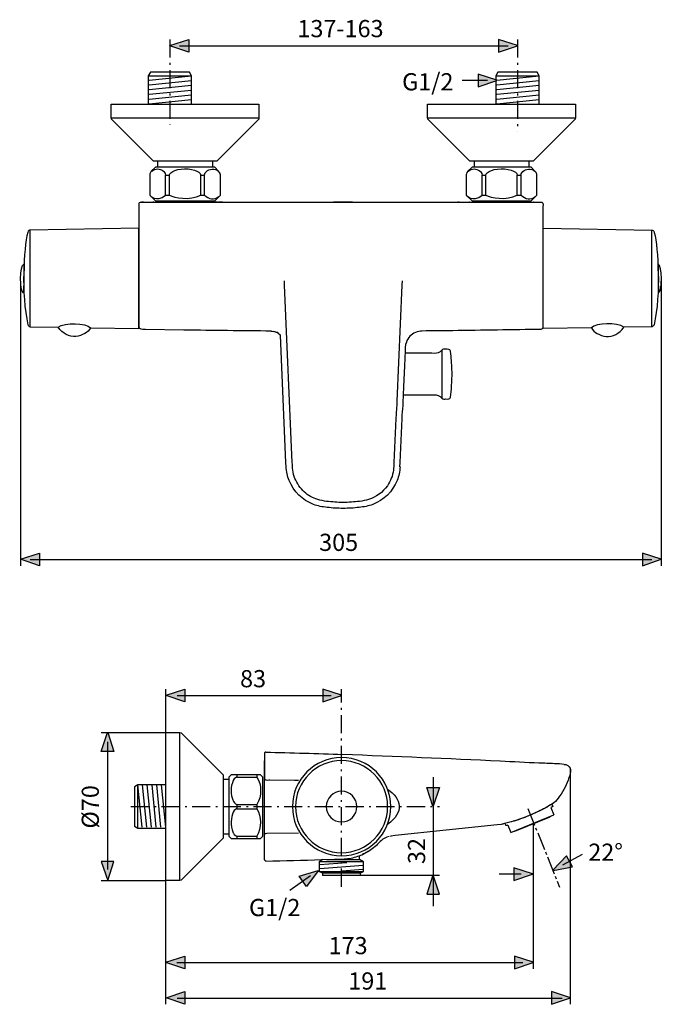
# Model space of a CAD drawing. Extents: x 41 to 167, y 59 to 252.
import ezdxf

# ---------------------------------------------------------------- set-up
doc = ezdxf.new("R2010")
doc.units = 0
doc.header["$MEASUREMENT"] = 0
for name, pattern in [('AI-LINETYPE-1', [5.997226, 3.52778, -1.058334, 0.352778, -1.058334]), ('AI-LINETYPE-2', [5.115281, 3.52778, -0.529167, 0.529167, -0.529167]), ('AI-LINETYPE-3', [5.997226, 3.52778, -1.058334, 0.352778, -1.058334]), ('AI-LINETYPE-4', [5.997226, 3.52778, -1.058334, 0.352778, -1.058334]), ('AI-LINETYPE-5', [5.997226, 3.52778, -1.058334, 0.352778, -1.058334])]:
    doc.linetypes.add(name, pattern=pattern)
doc.layers.add('EBENE_1', color=7, linetype='CONTINUOUS')
doc.layers.add('MA_E', color=7, linetype='CONTINUOUS')

msp = doc.modelspace()

# ---------------------------------------------------------------- hatches: boundary and pattern name
at = {"layer": 'MA_E'}
h = msp.add_hatch(color=250, dxfattribs=at)
h.dxf.hatch_style = 2
h.paths.add_polyline_path([(70.35, 246.69), (74.04, 247.87), (74.04, 245.39), (70.35, 246.64)])
h = msp.add_hatch(color=250, dxfattribs=at)
h.dxf.hatch_style = 2
h.paths.add_polyline_path([(138.31, 246.69), (134.63, 247.87), (134.63, 245.39), (138.31, 246.64)])
h = msp.add_hatch(color=250, dxfattribs=at)
h.dxf.hatch_style = 2
h.paths.add_polyline_path([(134.29, 239.91), (130.6, 241.09), (130.6, 238.62), (134.29, 239.86)])
h = msp.add_hatch(color=250, dxfattribs=at)
h.dxf.hatch_style = 2
h.paths.add_polyline_path([(41.17, 146.33), (44.85, 147.51), (44.85, 145.03), (41.17, 146.28)])
h = msp.add_hatch(color=250, dxfattribs=at)
h.dxf.hatch_style = 2
h.paths.add_polyline_path([(166.43, 146.33), (162.75, 147.51), (162.75, 145.03), (166.43, 146.28)])
h = msp.add_hatch(color=250, dxfattribs=at)
h.dxf.hatch_style = 2
h.paths.add_polyline_path([(69.62, 119.72), (73.3, 120.9), (73.3, 118.42), (69.62, 119.67)])
h = msp.add_hatch(color=250, dxfattribs=at)
h.dxf.hatch_style = 2
h.paths.add_polyline_path([(103.93, 119.72), (100.25, 120.9), (100.25, 118.42), (103.93, 119.67)])
h = msp.add_hatch(color=250, dxfattribs=at)
h.dxf.hatch_style = 2
h.paths.add_polyline_path([(58.24, 112.44), (59.42, 108.75), (56.94, 108.75), (58.18, 112.44)])
h = msp.add_hatch(color=250, dxfattribs=at)
h.dxf.hatch_style = 2
h.paths.add_polyline_path([(121.78, 98.04), (120.6, 101.72), (123.08, 101.72), (121.83, 98.04)])
h = msp.add_hatch(color=250, dxfattribs=at)
h.dxf.hatch_style = 2
h.paths.add_polyline_path([(58.24, 83.53), (59.42, 87.21), (56.94, 87.21), (58.19, 83.53)])
h = msp.add_hatch(color=250, dxfattribs=at)
h.dxf.hatch_style = 2
h.paths.add_polyline_path([(145.26, 85.46), (149.06, 86.18), (147.88, 88.36), (145.24, 85.51)])
h = msp.add_hatch(color=250, dxfattribs=at)
h.dxf.hatch_style = 2
h.paths.add_polyline_path([(99.37, 85.42), (97.04, 82.33), (95.61, 84.35), (99.34, 85.46)])
h = msp.add_hatch(color=250, dxfattribs=at)
h.dxf.hatch_style = 2
h.paths.add_polyline_path([(141.26, 84.82), (137.58, 86.01), (137.58, 83.53), (141.26, 84.77)])
h = msp.add_hatch(color=250, dxfattribs=at)
h.dxf.hatch_style = 2
h.paths.add_polyline_path([(121.78, 84.54), (120.6, 80.86), (123.08, 80.86), (121.83, 84.54)])
h = msp.add_hatch(color=250, dxfattribs=at)
h.dxf.hatch_style = 2
h.paths.add_polyline_path([(69.57, 67.54), (73.25, 68.72), (73.25, 66.24), (69.57, 67.49)])
h = msp.add_hatch(color=250, dxfattribs=at)
h.dxf.hatch_style = 2
h.paths.add_polyline_path([(141.4, 67.54), (137.72, 68.72), (137.72, 66.24), (141.4, 67.49)])
h = msp.add_hatch(color=250, dxfattribs=at)
h.dxf.hatch_style = 2
h.paths.add_polyline_path([(69.62, 60.62), (73.3, 61.81), (73.3, 59.33), (69.62, 60.57)])
h = msp.add_hatch(color=250, dxfattribs=at)
h.dxf.hatch_style = 2
h.paths.add_polyline_path([(148.65, 60.62), (144.96, 61.81), (144.96, 59.33), (148.65, 60.57)])

# ---------------------------------------------------------------- linework, layer by layer
at = {"layer": 'EBENE_1', "color": 7}
for points in [[(74.59, 235.25), (74.59, 240.73), (74.18, 241.45), (66.53, 241.45), (66.12, 240.73), (66.12, 235.25)], [(66.12, 240.73), (74.4, 240.73)], [(66.33, 239.91), (74.59, 240.75)], [(142.55, 235.25), (142.55, 240.73), (142.13, 241.45), (134.49, 241.45), (134.08, 240.73), (134.08, 235.25)], [(134.08, 240.73), (142.36, 240.73)], [(134.29, 239.91), (142.55, 240.75)], [(66.33, 238.99), (74.59, 239.83)], [(66.33, 238.07), (74.59, 238.91)], [(134.29, 238.99), (142.55, 239.83)], [(134.29, 238.07), (142.55, 238.91)], [(66.33, 237.15), (74.59, 237.99)], [(66.33, 236.23), (74.59, 237.07)], [(134.29, 237.15), (142.55, 237.99)], [(134.29, 236.23), (142.55, 237.07)], [(66.33, 235.31), (74.59, 236.15)], [(134.29, 235.31), (142.55, 236.15)], [(58.86, 232.53), (87.77, 232.53)], [(120.74, 232.53), (149.65, 232.53)], [(67.95, 224.1), (67.95, 222.94)], [(78.69, 224.1), (78.69, 222.94)], [(129.82, 224.1), (129.82, 222.94)], [(140.56, 224.1), (140.56, 222.94)], [(69.51, 217.47), (69.51, 221.38)], [(70.26, 217.47), (70.26, 221.38)], [(76.41, 217.47), (76.41, 221.38)], [(77.15, 217.47), (77.15, 221.38)], [(131.39, 217.47), (131.39, 221.38)], [(132.13, 217.47), (132.13, 221.38)], [(138.28, 217.47), (138.28, 221.38)], [(139.03, 217.47), (139.03, 221.38)], [(72.32, 83.52), (72.32, 112.44)], [(88.5, 103.73), (88.08, 104.15), (82.31, 104.15), (81.9, 103.73), (81.9, 92.18), (82.32, 91.76), (88.08, 91.76), (88.5, 92.18), (88.5, 103.73)], [(69.59, 102.21), (64.11, 102.21), (63.4, 101.8), (63.4, 94.16), (64.11, 93.74), (69.59, 93.74)], [(64.93, 93.95), (64.1, 102.21)], [(64.11, 93.74), (64.11, 102.02)], [(65.85, 93.95), (65.02, 102.21)], [(66.77, 93.95), (65.94, 102.21)], [(67.69, 93.95), (66.86, 102.21)], [(68.61, 93.95), (67.77, 102.21)], [(69.53, 93.95), (68.69, 102.21)], [(80.75, 103.35), (81.9, 103.35)], [(83.46, 103.71), (87.37, 103.71)], [(83.46, 98.39), (87.37, 98.39)], [(83.46, 97.52), (87.37, 97.52)], [(80.75, 92.61), (81.9, 92.61)], [(83.46, 92.2), (87.37, 92.2)]]:
    msp.add_lwpolyline(points, dxfattribs=at)
at = {"layer": 'EBENE_1', "color": 250}
for points in [[(65.17, 216.05), (64.77, 216.05)], [(67.18, 216.05), (66.99, 216.05), (67.01, 216.05)], [(74.19, 216.05), (69.69, 216.05)], [(76.05, 216.05), (78.97, 216.05)], [(78.81, 216.05), (78.89, 216.05)], [(78.84, 216.05), (78.81, 216.05)], [(79.36, 216.05), (79.23, 216.05), (78.89, 216.05)], [(79.48, 216.05), (79.04, 216.05)], [(79.64, 216.05), (79.62, 216.05), (79.56, 216.05), (79.41, 216.05)], [(80, 216.05), (79.85, 216.05)], [(80.66, 216.05), (80.06, 216.05)], [(80.73, 216.05), (80.88, 216.05)], [(106.08, 216.05), (102.35, 216.05)], [(126.94, 216.05), (126.84, 216.05), (126.65, 216.05)], [(126.94, 216.05), (127.07, 216.05), (127.69, 216.05)], [(127.89, 216.05), (128.82, 216.05)], [(128.98, 216.05), (128.95, 216.05), (130.2, 216.05)], [(136.09, 216.05), (131.58, 216.05)], [(139.26, 216.05), (137.98, 216.05)], [(140.74, 216.05), (140.64, 216.05)], [(141.44, 216.05), (141.44, 216.05), (141.4, 216.05)], [(43.02, 191.74), (43.02, 210.59)], [(164.59, 191.74), (164.59, 210.59)], [(90.14, 190.89), (90.38, 190.87)], [(90.32, 190.88), (90.7, 190.82)], [(90.38, 190.88), (90.32, 190.88)], [(90.62, 190.85), (91.01, 190.73)], [(90.62, 190.85), (90.67, 190.83)], [(90.93, 190.76), (90.98, 190.74)], [(90.93, 190.76), (91.32, 190.59)], [(91.6, 190.41), (91.24, 190.64)], [(91.29, 190.61), (91.24, 190.64)], [(91.53, 190.47), (91.83, 190.21)], [(91.53, 190.47), (91.58, 190.43)], [(91.74, 190.31), (91.97, 190.05)], [(91.74, 190.31), (91.79, 190.26)], [(91.92, 190.14), (91.97, 190.07)], [(93.1, 164.37), (93.05, 165.21), (91.97, 190.05)], [(88.87, 88.97), (88.87, 106.93)], [(147.44, 106.21), (147.45, 106.28)], [(145.02, 98.45), (145.22, 97.97)], [(137.01, 92.92), (145.44, 96.33)], [(144.86, 97.76), (145.44, 96.33)], [(135.86, 94.68), (136.03, 94.25)], [(136.43, 94.35), (137.01, 92.92)], [(137.8, 93.18), (144.69, 95.97)], [(144.67, 96.02), (144.69, 95.97)], [(137.78, 93.23), (137.8, 93.18)], [(113.2, 92.14), (112.92, 92.06)], [(113.47, 92.19), (113.59, 92.21)], [(113.48, 92.19), (113.58, 92.21)], [(107.66, 88.46), (107.92, 88.57), (108.53, 88.85)], [(100.25, 87.6), (99.52, 87.18)], [(99.52, 87.18), (99.52, 85.31)], [(108.2, 87.18), (99.52, 87.18)], [(99.66, 86.63), (104.93, 87.05)], [(100.96, 87.63), (107.44, 87.63)], [(107.31, 88.33), (107.32, 88.33)], [(107.44, 88.33), (107.41, 88.33)], [(107.44, 87.63), (107.44, 88.33), (107.45, 88.38)], [(108.2, 87.18), (107.44, 87.63)], [(108.2, 85.31), (108.2, 87.18)], [(99.52, 85.31), (108.2, 85.31)], [(100.17, 84.94), (99.53, 85.31)], [(99.66, 85.86), (108.15, 86.53)], [(100.17, 84.94), (100.17, 84.53)], [(107.56, 84.94), (100.17, 84.94)], [(104, 85.43), (108.15, 85.76)], [(107.56, 84.94), (108.2, 85.31)], [(107.56, 84.94), (107.56, 84.53)], [(107.56, 84.53), (100.17, 84.53)]]:
    msp.add_lwpolyline(points, dxfattribs=at)
at = {"layer": 'EBENE_1'}
for points in [[(43.02, 191.74), (43.02, 210.59)], [(164.59, 191.74), (164.59, 210.59)]]:
    msp.add_lwpolyline(points, dxfattribs=at)
at = {"layer": 'EBENE_1', "color": 7}
for points, knots in [([(58.86, 235.25), (58.86, 235.25), (58.86, 232.53), (58.86, 232.53), (58.86, 232.35), (58.98, 232.24), (58.98, 232.24), (58.98, 232.24), (67.12, 224.1), (67.12, 224.1), (67.12, 224.1), (79.51, 224.1), (79.51, 224.1), (79.51, 224.1), (87.66, 232.24), (87.66, 232.24), (87.66, 232.24), (87.77, 232.35), (87.77, 232.53), (87.77, 232.53), (87.77, 235.25), (87.77, 235.25), (87.77, 235.25), (58.86, 235.25), (58.86, 235.25)], [0, 0, 0, 0, 1, 1, 1, 2, 2, 2, 3, 3, 3, 4, 4, 4, 5, 5, 5, 6, 6, 6, 7, 7, 7, 8, 8, 8, 8]), ([(120.74, 235.25), (120.74, 235.25), (120.74, 232.53), (120.74, 232.53), (120.74, 232.35), (120.85, 232.24), (120.85, 232.24), (120.85, 232.24), (129, 224.1), (129, 224.1), (129, 224.1), (141.39, 224.1), (141.39, 224.1), (141.39, 224.1), (149.53, 232.24), (149.53, 232.24), (149.53, 232.24), (149.65, 232.35), (149.65, 232.53), (149.65, 232.53), (149.65, 235.25), (149.65, 235.25), (149.65, 235.25), (120.74, 235.25), (120.74, 235.25)], [0, 0, 0, 0, 1, 1, 1, 2, 2, 2, 3, 3, 3, 4, 4, 4, 5, 5, 5, 6, 6, 6, 7, 7, 7, 8, 8, 8, 8]), ([(79.11, 222.94), (79.11, 222.94), (79.85, 222.11), (79.85, 222.11), (80.21, 221.75), (80.22, 221.49), (80.22, 221.49), (80.22, 221.49), (80.24, 217.47), (80.24, 217.47), (80.24, 217.47), (79.11, 216.34), (79.11, 216.34), (79.11, 216.34), (67.56, 216.34), (67.56, 216.34), (67.56, 216.34), (66.42, 217.47), (66.42, 217.47), (66.42, 217.47), (66.42, 221.38), (66.42, 221.38), (66.42, 221.38), (66.41, 221.79), (66.72, 222.11), (66.72, 222.11), (67.56, 222.94), (67.56, 222.94), (67.56, 222.94), (79.11, 222.94), (79.11, 222.94)], [0, 0, 0, 0, 1, 1, 1, 2, 2, 2, 3, 3, 3, 4, 4, 4, 5, 5, 5, 6, 6, 6, 7, 7, 7, 8, 8, 8, 9, 9, 9, 10, 10, 10, 10]), ([(66.82, 222.11), (67.57, 222.7), (68.28, 222.72), (69.13, 222.11), (69.13, 222.11), (69.51, 221.75), (69.51, 221.38), (69.51, 221.38), (70.26, 221.38), (70.26, 221.38), (70.26, 221.38), (70.26, 221.71), (70.92, 222.07), (71.83, 222.69), (74.58, 222.79), (75.65, 222.11), (75.65, 222.11), (76.41, 221.8), (76.41, 221.38), (76.41, 221.38), (77.15, 221.38), (77.15, 221.38), (77.15, 221.38), (77.09, 221.68), (77.48, 222.07), (78.04, 222.56), (79.16, 222.8), (79.85, 222.11)], [0, 0, 0, 0, 1, 1, 1, 2, 2, 2, 3, 3, 3, 4, 4, 4, 5, 5, 5, 6, 6, 6, 7, 7, 7, 8, 8, 8, 9, 9, 9, 9]), ([(140.98, 222.94), (140.98, 222.94), (141.73, 222.11), (141.73, 222.11), (142.08, 221.75), (142.1, 221.49), (142.1, 221.49), (142.1, 221.49), (142.12, 217.47), (142.12, 217.47), (142.12, 217.47), (140.98, 216.34), (140.98, 216.34), (140.98, 216.34), (129.43, 216.34), (129.43, 216.34), (129.43, 216.34), (128.3, 217.47), (128.3, 217.47), (128.3, 217.47), (128.3, 221.38), (128.3, 221.38), (128.3, 221.38), (128.28, 221.79), (128.6, 222.11), (128.6, 222.11), (129.43, 222.94), (129.43, 222.94), (129.43, 222.94), (140.98, 222.94), (140.98, 222.94)], [0, 0, 0, 0, 1, 1, 1, 2, 2, 2, 3, 3, 3, 4, 4, 4, 5, 5, 5, 6, 6, 6, 7, 7, 7, 8, 8, 8, 9, 9, 9, 10, 10, 10, 10]), ([(128.69, 222.11), (129.45, 222.7), (130.15, 222.72), (131.01, 222.11), (131.01, 222.11), (131.39, 221.75), (131.39, 221.38), (131.39, 221.38), (132.13, 221.38), (132.13, 221.38), (132.13, 221.38), (132.14, 221.71), (132.79, 222.07), (133.71, 222.69), (136.46, 222.79), (137.53, 222.11), (137.53, 222.11), (138.28, 221.8), (138.28, 221.38), (138.28, 221.38), (139.03, 221.38), (139.03, 221.38), (139.03, 221.38), (138.97, 221.68), (139.36, 222.07), (139.91, 222.56), (141.03, 222.8), (141.73, 222.11)], [0, 0, 0, 0, 1, 1, 1, 2, 2, 2, 3, 3, 3, 4, 4, 4, 5, 5, 5, 6, 6, 6, 7, 7, 7, 8, 8, 8, 9, 9, 9, 9]), ([(66.42, 217.47), (66.42, 217.47), (67.65, 215.87), (69.51, 217.47), (69.51, 217.47), (70.26, 217.47), (70.26, 217.47), (71.23, 216.93), (74.21, 216.3), (76.41, 217.47), (76.41, 217.47), (77.15, 217.47), (77.15, 217.47), (77.94, 216.69), (79.08, 216.34), (79.87, 217.18)], [0, 0, 0, 0, 1, 1, 1, 2, 2, 2, 3, 3, 3, 4, 4, 4, 5, 5, 5, 5]), ([(128.3, 217.47), (128.3, 217.47), (129.53, 215.87), (131.39, 217.47), (131.39, 217.47), (132.13, 217.47), (132.13, 217.47), (133.11, 216.93), (136.09, 216.3), (138.28, 217.47), (138.28, 217.47), (139.03, 217.47), (139.03, 217.47), (139.82, 216.69), (140.95, 216.34), (141.74, 217.18)], [0, 0, 0, 0, 1, 1, 1, 2, 2, 2, 3, 3, 3, 4, 4, 4, 5, 5, 5, 5]), ([(54.86, 191.54), (54.86, 191.54), (64.3, 191.37), (64.3, 191.37), (64.3, 191.37), (64.3, 210.96), (64.3, 210.96), (64.3, 210.96), (42.97, 210.59), (42.97, 210.59), (42.97, 210.59), (42.64, 210.57), (42.56, 210.15), (41.75, 206.93), (41.26, 198.26), (42.58, 192.08), (42.58, 192.08), (42.81, 191.78), (42.97, 191.74), (42.97, 191.74), (48.52, 191.65), (48.52, 191.65)], [0, 0, 0, 0, 1, 1, 1, 2, 2, 2, 3, 3, 3, 4, 4, 4, 5, 5, 5, 6, 6, 6, 7, 7, 7, 7]), ([(152.75, 191.54), (152.75, 191.54), (143.31, 191.37), (143.31, 191.37), (143.31, 191.37), (143.31, 210.96), (143.31, 210.96), (143.31, 210.96), (164.64, 210.59), (164.64, 210.59), (164.64, 210.59), (164.97, 210.57), (165.05, 210.15), (165.86, 206.93), (166.35, 198.26), (165.03, 192.08), (165.03, 192.08), (164.8, 191.78), (164.64, 191.74), (164.64, 191.74), (159.09, 191.65), (159.09, 191.65)], [0, 0, 0, 0, 1, 1, 1, 2, 2, 2, 3, 3, 3, 4, 4, 4, 5, 5, 5, 6, 6, 6, 7, 7, 7, 7]), ([(41.83, 204.03), (40.98, 203.77), (40.98, 198.58), (41.7, 198.35), (41.7, 198.35), (41.83, 204.03), (41.83, 204.03)], [0, 0, 0, 0, 1, 1, 1, 2, 2, 2, 2]), ([(165.78, 204.03), (166.63, 203.77), (166.63, 198.58), (165.91, 198.35), (165.91, 198.35), (165.78, 204.03), (165.78, 204.03)], [0, 0, 0, 0, 1, 1, 1, 2, 2, 2, 2]), ([(54.86, 191.54), (53.89, 192.5), (49.82, 192.63), (48.52, 191.65), (50.22, 188.87), (53.87, 189.68), (54.86, 191.54)], [0, 0, 0, 0, 1, 1, 1, 2, 2, 2, 2]), ([(152.75, 191.54), (153.72, 192.5), (157.79, 192.63), (159.09, 191.65), (157.39, 188.87), (153.74, 189.68), (152.75, 191.54)], [0, 0, 0, 0, 1, 1, 1, 2, 2, 2, 2]), ([(69.59, 83.52), (69.59, 83.52), (72.32, 83.52), (72.32, 83.52), (72.5, 83.52), (72.6, 83.64), (72.6, 83.64), (72.6, 83.64), (80.75, 91.78), (80.75, 91.78), (80.75, 91.78), (80.75, 104.17), (80.75, 104.17), (80.75, 104.17), (72.6, 112.32), (72.6, 112.32), (72.6, 112.32), (72.5, 112.44), (72.32, 112.44), (72.32, 112.44), (69.59, 112.44), (69.59, 112.44), (69.59, 112.44), (69.59, 83.52), (69.59, 83.52)], [0, 0, 0, 0, 1, 1, 1, 2, 2, 2, 3, 3, 3, 4, 4, 4, 5, 5, 5, 6, 6, 6, 7, 7, 7, 8, 8, 8, 8]), ([(113.53, 97.95), (113.53, 92.65), (109.23, 88.35), (103.92, 88.35), (98.62, 88.35), (94.31, 92.65), (94.31, 97.95), (94.31, 103.26), (98.62, 107.56), (103.92, 107.56), (109.23, 107.56), (113.53, 103.26), (113.53, 97.95)], [0, 0, 0, 0, 1, 1, 1, 2, 2, 2, 3, 3, 3, 4, 4, 4, 4]), ([(112.92, 97.95), (112.92, 92.98), (108.89, 88.95), (103.92, 88.95), (98.95, 88.95), (94.92, 92.98), (94.92, 97.95), (94.92, 102.92), (98.95, 106.95), (103.92, 106.95), (108.89, 106.95), (112.92, 102.92), (112.92, 97.95)], [0, 0, 0, 0, 1, 1, 1, 2, 2, 2, 3, 3, 3, 4, 4, 4, 4]), ([(83.46, 104.14), (83.46, 104.14), (83.46, 103.71), (83.46, 103.71), (83.46, 103.71), (82.94, 103.64), (82.74, 103.05), (82.2, 101.85), (82.13, 100.43), (82.77, 98.96), (82.77, 98.96), (83.1, 98.39), (83.41, 98.39)], [0, 0, 0, 0, 1, 1, 1, 2, 2, 2, 3, 3, 3, 4, 4, 4, 4]), ([(87.37, 104.14), (87.37, 104.14), (87.37, 103.71), (87.37, 103.71), (88.33, 102.22), (88.33, 99.99), (87.37, 98.39), (87.37, 98.39), (87.37, 97.52), (87.37, 97.52), (88.28, 96.06), (88.29, 93.78), (87.37, 92.2), (87.37, 92.2), (87.37, 91.77), (87.37, 91.77)], [0, 0, 0, 0, 1, 1, 1, 2, 2, 2, 3, 3, 3, 4, 4, 4, 5, 5, 5, 5]), ([(106.92, 97.95), (106.92, 96.3), (105.58, 94.96), (103.92, 94.96), (102.27, 94.96), (100.93, 96.3), (100.93, 97.95), (100.93, 99.61), (102.27, 100.95), (103.92, 100.95), (105.58, 100.95), (106.92, 99.61), (106.92, 97.95)], [0, 0, 0, 0, 1, 1, 1, 2, 2, 2, 3, 3, 3, 4, 4, 4, 4]), ([(83.46, 98.39), (83.46, 98.39), (83.46, 97.52), (83.46, 97.52), (83.46, 97.52), (82.94, 97.46), (82.74, 96.87), (82.3, 95.84), (82.07, 94.33), (82.74, 92.85), (82.74, 92.85), (83.03, 92.2), (83.46, 92.2), (83.46, 92.2), (83.46, 91.77), (83.46, 91.77)], [0, 0, 0, 0, 1, 1, 1, 2, 2, 2, 3, 3, 3, 4, 4, 4, 5, 5, 5, 5])]:
    msp.add_open_spline(points, degree=3, knots=knots, dxfattribs=at)
at = {"layer": 'EBENE_1', "color": 250}
for points, knots in [([(90.18, 190.88), (84.49, 190.94), (78.8, 190.98), (73.11, 191.09), (73.11, 191.09), (65.59, 191.22), (65.59, 191.22), (65.43, 191.23), (64.71, 191.12), (64.47, 191.36), (64.24, 191.6), (64.36, 192.32), (64.36, 192.48), (64.36, 192.48), (64.36, 215.02), (64.36, 215.02), (64.36, 215.02), (64.36, 215.85), (64.36, 215.85), (64.36, 216.15), (64.83, 216.05), (64.98, 216.05)], [0, 0, 0, 0, 1, 1, 1, 2, 2, 2, 3, 3, 3, 4, 4, 4, 5, 5, 5, 6, 6, 6, 7, 7, 7, 7]), ([(64.59, 216.05), (64.59, 216.05), (65.41, 216.05), (65.41, 216.05), (65.41, 216.05), (142.02, 216.05), (142.02, 216.05), (142.02, 216.05), (142.85, 216.05), (142.85, 216.05), (142.94, 216.05), (143.03, 216.07), (143.12, 216.04)], [0, 0, 0, 0, 1, 1, 1, 2, 2, 2, 3, 3, 3, 4, 4, 4, 4]), ([(143.05, 216.05), (143.46, 215.97), (143.26, 215.21), (143.26, 215.02), (143.26, 215.02), (143.26, 192.46), (143.26, 192.46), (143.26, 192.31), (143.37, 191.59), (143.14, 191.34), (142.9, 191.1), (142.18, 191.21), (142.02, 191.21), (136.19, 191.1), (130.38, 191.02), (124.55, 190.94), (124.55, 190.94), (122.89, 190.92), (122.89, 190.92), (122.89, 190.92), (120.47, 190.9), (120.47, 190.9), (120.47, 190.9), (119.64, 190.89), (119.64, 190.89), (119.64, 190.89), (119.34, 190.88), (119.34, 190.88), (118.43, 190.77), (117.61, 190.33), (117.05, 189.61), (116.76, 189.24), (116.61, 188.84), (116.47, 188.41)], [0, 0, 0, 0, 1, 1, 1, 2, 2, 2, 3, 3, 3, 4, 4, 4, 5, 5, 5, 6, 6, 6, 7, 7, 7, 8, 8, 8, 9, 9, 9, 10, 10, 10, 11, 11, 11, 11]), ([(115.77, 200.7), (115.77, 200.7), (115.73, 199.88), (115.73, 199.88), (115.73, 199.88), (114.74, 177.2), (114.74, 177.2), (114.74, 177.2), (114.7, 176.37), (114.7, 176.37), (114.68, 175.79), (114.6, 175.22), (114.57, 174.64), (114.57, 174.64), (114.56, 174.6), (114.56, 174.6), (114.56, 174.6), (114.53, 173.78), (114.53, 173.78), (114.53, 173.78), (114.15, 165.2), (114.15, 165.2), (114.13, 164.67), (114.12, 164.21), (114.05, 163.7), (113.91, 162.61), (113.49, 161.56), (112.87, 160.67), (111.98, 159.38), (110.67, 158.42), (109.19, 157.96), (108.62, 157.78), (108.03, 157.69), (107.45, 157.61), (106.37, 157.47), (105.3, 157.41), (104.22, 157.4), (103.14, 157.41), (102.06, 157.47), (100.99, 157.61), (100.41, 157.69), (99.83, 157.78), (99.27, 157.95), (98.29, 158.25), (97.38, 158.77), (96.63, 159.46), (96.23, 159.82), (95.88, 160.22), (95.57, 160.66), (95.26, 161.11), (95, 161.59), (94.8, 162.1), (94.6, 162.61), (94.46, 163.15), (94.38, 163.7), (94.31, 164.21), (94.31, 164.67), (94.28, 165.2), (94.28, 165.2), (92.77, 199.88), (92.77, 199.88), (92.77, 199.88), (92.74, 200.7), (92.74, 200.7)], [0, 0, 0, 0, 1, 1, 1, 2, 2, 2, 3, 3, 3, 4, 4, 4, 5, 5, 5, 6, 6, 6, 7, 7, 7, 8, 8, 8, 9, 9, 9, 10, 10, 10, 11, 11, 11, 12, 12, 12, 13, 13, 13, 14, 14, 14, 15, 15, 15, 16, 16, 16, 17, 17, 17, 18, 18, 18, 19, 19, 19, 20, 20, 20, 21, 21, 21, 21]), ([(115.34, 164.37), (115.34, 164.37), (115.38, 165.21), (115.38, 165.21), (115.38, 165.21), (115.76, 173.79), (115.76, 173.79), (115.79, 174.65), (115.9, 175.5), (115.94, 176.36), (116.15, 181.17), (116.26, 183.59), (116.47, 188.41)], [0, 0, 0, 0, 1, 1, 1, 2, 2, 2, 3, 3, 3, 4, 4, 4, 4]), ([(116.38, 186.6), (116.38, 186.6), (117.21, 186.6), (117.21, 186.6), (117.21, 186.6), (121.56, 186.6), (121.56, 186.6), (122.17, 186.6), (122.79, 186.51), (123.29, 186.91), (123.38, 186.99), (123.46, 187.07), (123.53, 187.16)], [0, 0, 0, 0, 1, 1, 1, 2, 2, 2, 3, 3, 3, 4, 4, 4, 4]), ([(123.53, 187.16), (123.57, 186.55), (123.53, 185.93), (123.53, 185.32), (123.54, 183.59), (123.53, 181.85), (123.54, 180.12), (123.54, 179.65), (123.54, 179.19), (123.54, 178.72), (123.53, 178.48), (123.5, 178.04), (123.53, 177.77)], [0, 0, 0, 0, 1, 1, 1, 2, 2, 2, 3, 3, 3, 4, 4, 4, 4]), ([(123.53, 177.77), (123.72, 177.54), (124.07, 177.61), (124.33, 177.61), (124.63, 177.61), (125.15, 177.53), (125.21, 177.97), (125.21, 177.97), (125.27, 178.48), (125.27, 178.48), (125.27, 178.48), (125.33, 178.98), (125.33, 178.98), (125.33, 178.98), (125.38, 179.57), (125.38, 179.57), (125.53, 181.3), (125.56, 183.04), (125.43, 184.77), (125.43, 184.77), (125.33, 185.96), (125.33, 185.96), (125.33, 185.96), (125.27, 186.46), (125.27, 186.46), (125.27, 186.46), (125.21, 186.97), (125.21, 186.97), (125.15, 187.4), (124.63, 187.32), (124.33, 187.32), (124.33, 187.32), (123.86, 187.32), (123.86, 187.32), (123.73, 187.32), (123.62, 187.26), (123.53, 187.16)], [0, 0, 0, 0, 1, 1, 1, 2, 2, 2, 3, 3, 3, 4, 4, 4, 5, 5, 5, 6, 6, 6, 7, 7, 7, 8, 8, 8, 9, 9, 9, 10, 10, 10, 11, 11, 11, 12, 12, 12, 12]), ([(123.53, 177.78), (123.46, 177.87), (123.38, 177.95), (123.29, 178.02), (122.79, 178.42), (122.17, 178.34), (121.56, 178.34), (121.56, 178.34), (116.85, 178.34), (116.85, 178.34), (116.85, 178.34), (116.02, 178.34), (116.02, 178.34)], [0, 0, 0, 0, 1, 1, 1, 2, 2, 2, 3, 3, 3, 4, 4, 4, 4]), ([(115.35, 164.38), (115.3, 163.45), (115.11, 162.54), (114.77, 161.68), (113.92, 159.54), (112.17, 157.82), (110.03, 157.01), (109.16, 156.68), (108.26, 156.53), (107.35, 156.42), (106.31, 156.3), (105.27, 156.24), (104.22, 156.23), (103.17, 156.24), (102.13, 156.3), (101.09, 156.42), (100.17, 156.53), (99.27, 156.68), (98.41, 157.01), (96.27, 157.82), (94.52, 159.54), (93.67, 161.68), (93.33, 162.54), (93.14, 163.45), (93.09, 164.38)], [0, 0, 0, 0, 1, 1, 1, 2, 2, 2, 3, 3, 3, 4, 4, 4, 5, 5, 5, 6, 6, 6, 7, 7, 7, 8, 8, 8, 8]), ([(89.08, 108.6), (88.97, 108.58), (88.97, 108.6), (88.88, 108.47), (88.88, 108.47), (88.87, 108.39), (88.87, 108.39), (88.87, 108.39), (88.87, 108.01), (88.87, 108.01), (88.87, 108.01), (88.87, 107.17), (88.87, 107.17), (88.87, 107.17), (88.87, 104.24), (88.87, 104.24), (88.87, 104.24), (88.87, 103.42), (88.87, 103.42)], [0, 0, 0, 0, 1, 1, 1, 2, 2, 2, 3, 3, 3, 4, 4, 4, 5, 5, 5, 6, 6, 6, 6]), ([(104.16, 108.19), (114.42, 107.82), (124.68, 107.39), (134.93, 106.89), (137.45, 106.77), (139.97, 106.62), (142.5, 106.53), (143.51, 106.49), (144.52, 106.46), (145.54, 106.41), (146.17, 106.38), (146.82, 106.38), (147.45, 106.28)], [0, 0, 0, 0, 1, 1, 1, 2, 2, 2, 3, 3, 3, 4, 4, 4, 4]), ([(147.44, 106.21), (147.44, 106.21), (147.52, 106.2), (147.52, 106.2), (147.52, 106.2), (147.79, 106.16), (147.79, 106.16), (147.79, 106.16), (148.14, 105.99), (148.14, 105.99), (148.14, 105.99), (148.44, 105.71), (148.44, 105.71), (148.9, 105.09), (148.58, 104.3), (148.38, 103.65), (147.97, 102.33), (147.35, 101.09), (146.54, 99.97), (146.21, 99.51), (145.89, 99.04), (145.42, 98.72)], [0, 0, 0, 0, 1, 1, 1, 2, 2, 2, 3, 3, 3, 4, 4, 4, 5, 5, 5, 6, 6, 6, 7, 7, 7, 7]), ([(88.89, 103.33), (89.06, 103.04), (89.8, 103.2), (89.89, 103.2), (89.89, 103.2), (94.69, 103.11), (94.69, 103.11), (94.69, 103.11), (95.52, 103.1), (95.52, 103.1)], [0, 0, 0, 0, 1, 1, 1, 2, 2, 2, 3, 3, 3, 3]), ([(145.42, 98.72), (144.17, 97.83), (142.78, 97.18), (141.38, 96.55), (139.99, 95.94), (138.56, 95.35), (137.08, 95)], [0, 0, 0, 0, 1, 1, 1, 2, 2, 2, 2]), ([(144.07, 97.87), (143.21, 97.36), (142.3, 96.95), (141.38, 96.55), (140.3, 96.07), (139.21, 95.62), (138.08, 95.27), (137.65, 95.14), (137.22, 95.03), (136.79, 94.93), (136.44, 94.84), (136.09, 94.74), (135.74, 94.64), (135.55, 94.59), (135.34, 94.49), (135.14, 94.47), (135.14, 94.47), (134.32, 94.39), (134.32, 94.39), (134.32, 94.39), (114.38, 92.29), (114.38, 92.29), (114.38, 92.29), (113.56, 92.2), (113.56, 92.2)], [0, 0, 0, 0, 1, 1, 1, 2, 2, 2, 3, 3, 3, 4, 4, 4, 5, 5, 5, 6, 6, 6, 7, 7, 7, 8, 8, 8, 8]), ([(89.08, 87.31), (88.74, 87.36), (88.87, 87.79), (88.87, 88.05), (88.87, 88.05), (88.87, 88.87), (88.87, 88.87), (88.87, 88.87), (88.87, 91.66), (88.87, 91.66), (88.87, 91.66), (88.87, 92.49), (88.87, 92.49), (88.87, 92.55), (88.9, 92.61), (88.95, 92.65)], [0, 0, 0, 0, 1, 1, 1, 2, 2, 2, 3, 3, 3, 4, 4, 4, 5, 5, 5, 5]), ([(88.87, 92.83), (88.91, 92.67), (89.18, 92.74), (89.28, 92.74), (89.28, 92.74), (95.49, 92.85), (95.49, 92.85)], [0, 0, 0, 0, 1, 1, 1, 2, 2, 2, 2]), ([(112.77, 92.01), (112.38, 91.84), (112.04, 91.66), (111.72, 91.37), (111.36, 91.06), (111.07, 90.68), (110.72, 90.37), (110.03, 89.75), (109.27, 89.24), (108.45, 88.82)], [0, 0, 0, 0, 1, 1, 1, 2, 2, 2, 3, 3, 3, 3]), ([(89.08, 87.3), (92.73, 87.39), (96.37, 87.48), (100.02, 87.6), (100.02, 87.6), (102.53, 87.68), (102.53, 87.68), (103.38, 87.71), (104.24, 87.69), (105.09, 87.8), (105.99, 87.92), (106.87, 88.14), (107.71, 88.48)], [0, 0, 0, 0, 1, 1, 1, 2, 2, 2, 3, 3, 3, 4, 4, 4, 4])]:
    msp.add_open_spline(points, degree=3, knots=knots, dxfattribs=at)
for points in [[(89.08, 108.61), (94.11, 108.48), (99.13, 108.34), (104.16, 108.17)], [(88.91, 103.3), (88.88, 103.33), (88.87, 103.37), (88.87, 103.41)], [(145.48, 98.76), (145.03, 98.45), (144.56, 98.15), (144.09, 97.87)], [(145.22, 97.97), (145.15, 97.88), (144.95, 97.81), (144.86, 97.76)], [(136.43, 94.35), (136.34, 94.33), (136.14, 94.24), (136.03, 94.25)], [(109.11, 89.18), (108.71, 88.96), (108.33, 88.75), (107.92, 88.57)]]:
    msp.add_open_spline(points, degree=3, dxfattribs=at)
at = {"layer": 'EBENE_1', "color": 7}
msp.add_open_spline([(112.91, 101.34), (115.6, 99.59), (116.26, 96.83), (112.87, 94.49)], degree=3, dxfattribs=at)
at = {"layer": 'MA_E'}
for points in [[(70.35, 246.69), (74.04, 247.87), (74.04, 245.39), (70.35, 246.64), (70.35, 246.69)], [(138.31, 246.69), (134.63, 247.87), (134.63, 245.39), (138.31, 246.64), (138.31, 246.69)], [(134.29, 239.91), (130.6, 241.09), (130.6, 238.62), (134.29, 239.86), (134.29, 239.91)], [(41.17, 146.33), (44.85, 147.51), (44.85, 145.03), (41.17, 146.28), (41.17, 146.33)], [(166.43, 146.33), (162.75, 147.51), (162.75, 145.03), (166.43, 146.28), (166.43, 146.33)], [(69.62, 119.72), (73.3, 120.9), (73.3, 118.42), (69.62, 119.67), (69.62, 119.72)], [(103.93, 119.72), (100.25, 120.9), (100.25, 118.42), (103.93, 119.67), (103.93, 119.72)], [(58.24, 112.44), (59.42, 108.75), (56.94, 108.75), (58.18, 112.44), (58.24, 112.44)], [(121.78, 98.04), (120.6, 101.72), (123.08, 101.72), (121.83, 98.04), (121.78, 98.04)], [(58.24, 83.53), (59.42, 87.21), (56.94, 87.21), (58.19, 83.53), (58.24, 83.53)], [(145.26, 85.46), (149.06, 86.18), (147.88, 88.36), (145.24, 85.51), (145.26, 85.46)], [(99.37, 85.42), (97.04, 82.33), (95.61, 84.35), (99.34, 85.46), (99.37, 85.42)], [(141.26, 84.82), (137.58, 86.01), (137.58, 83.53), (141.26, 84.77), (141.26, 84.82)], [(121.78, 84.54), (120.6, 80.86), (123.08, 80.86), (121.83, 84.54), (121.78, 84.54)], [(69.57, 67.54), (73.25, 68.72), (73.25, 66.24), (69.57, 67.49), (69.57, 67.54)], [(141.4, 67.54), (137.72, 68.72), (137.72, 66.24), (141.4, 67.49), (141.4, 67.54)], [(69.62, 60.62), (73.3, 61.81), (73.3, 59.33), (69.62, 60.57), (69.62, 60.62)], [(148.65, 60.62), (144.96, 61.81), (144.96, 59.33), (148.65, 60.57), (148.65, 60.62)]]:
    msp.add_lwpolyline(points, dxfattribs=at)
at = {"layer": 'MA_E', "color": 250, "linetype": 'AI-LINETYPE-3'}
msp.add_lwpolyline([(70.35, 247.87), (70.35, 231.28)], dxfattribs=at)
at = {"layer": 'MA_E', "color": 250}
for points in [[(72.2, 246.62), (92.46, 246.62), (115.74, 246.62), (136.47, 246.62)], [(132.44, 239.84), (127.51, 239.84)], [(41.17, 200.17), (41.17, 145.03)], [(166.43, 201.63), (166.43, 145.03)], [(43.02, 146.26), (97.7, 146.26), (108.97, 146.26), (164.58, 146.26)], [(69.59, 59.33), (69.59, 120.9)], [(71.76, 119.65), (79.26, 119.65), (92.38, 119.65), (101.88, 119.65)], [(56.94, 112.44), (69.59, 112.44)], [(58.17, 110.59), (58.17, 101.45), (58.17, 93.94), (58.17, 85.67)], [(148.68, 59.33), (148.68, 105.31)], [(121.85, 103.71), (121.85, 78.48)], [(141.46, 66.24), (141.46, 94.66)], [(147.17, 86.58), (150.99, 88.65)], [(139.05, 84.75), (134.7, 84.76)], [(56.94, 83.52), (69.59, 83.52)], [(97.82, 84.41), (93.79, 81.57)], [(123.08, 84.53), (106.37, 84.53)], [(71.72, 67.47), (101.14, 67.47), (118.47, 67.47), (139.36, 67.47)], [(71.77, 60.55), (104.51, 60.55), (123.8, 60.56), (147.05, 60.56)]]:
    msp.add_lwpolyline(points, dxfattribs=at)
at = {"layer": 'MA_E', "color": 250, "linetype": 'AI-LINETYPE-4'}
msp.add_lwpolyline([(138.31, 247.87), (138.31, 229.87)], dxfattribs=at)
at = {"layer": 'MA_E', "color": 250, "linetype": 'AI-LINETYPE-1'}
msp.add_lwpolyline([(103.92, 82.31), (103.92, 120.9)], dxfattribs=at)
at = {"layer": 'MA_E', "color": 250, "linetype": 'AI-LINETYPE-5'}
msp.add_lwpolyline([(62.73, 97.95), (123.08, 97.95)], dxfattribs=at)
at = {"layer": 'MA_E', "color": 250, "linetype": 'AI-LINETYPE-2'}
msp.add_lwpolyline([(140.35, 97.61), (146.53, 82.23)], dxfattribs=at)

# ---------------------------------------------------------------- texts
at = {"layer": 'MA_E', "color": 250, "char_height": 3.3584, "attachment_point": 7}
for s, insert in [('\\fArial|b0|i0|c0|p34;\\W1;137-163', (95.28, 248.31)), ('\\fArial|b0|i0|c0|p34;\\W1;G1/2', (115.75, 237.92)), ('\\fArial|b0|i0|c0|p34;\\W1;305  ', (99.53, 147.92)), ('\\fArial|b0|i0|c0|p34;\\W1;83', (84.07, 121.28)), ('\\fArial|b0|i0|c0|p34;\\W1;22°', (152.15, 87.37)), ('\\fArial|b0|i0|c0|p34;\\W1;G1/2', (85.82, 76.56)), ('\\fArial|b0|i0|c0|p34;\\W1;173', (101.38, 69.12)), ('\\fArial|b0|i0|c0|p34;\\W1;191', (105.23, 62.21))]:
    msp.add_mtext(s, dxfattribs=dict(at, insert=insert))
at = {"layer": 'MA_E', "color": 250, "char_height": 3.3584, "attachment_point": 7, "rotation": 90}
for s, insert in [('\\fArial|b0|i0|c0|p34;\\W1;Ø70', (56.47, 93.67)), ('\\fArial|b0|i0|c0|p34;\\W1;32', (120.26, 86.74))]:
    msp.add_mtext(s, dxfattribs=dict(at, insert=insert))

doc.saveas('drawing.dxf')
